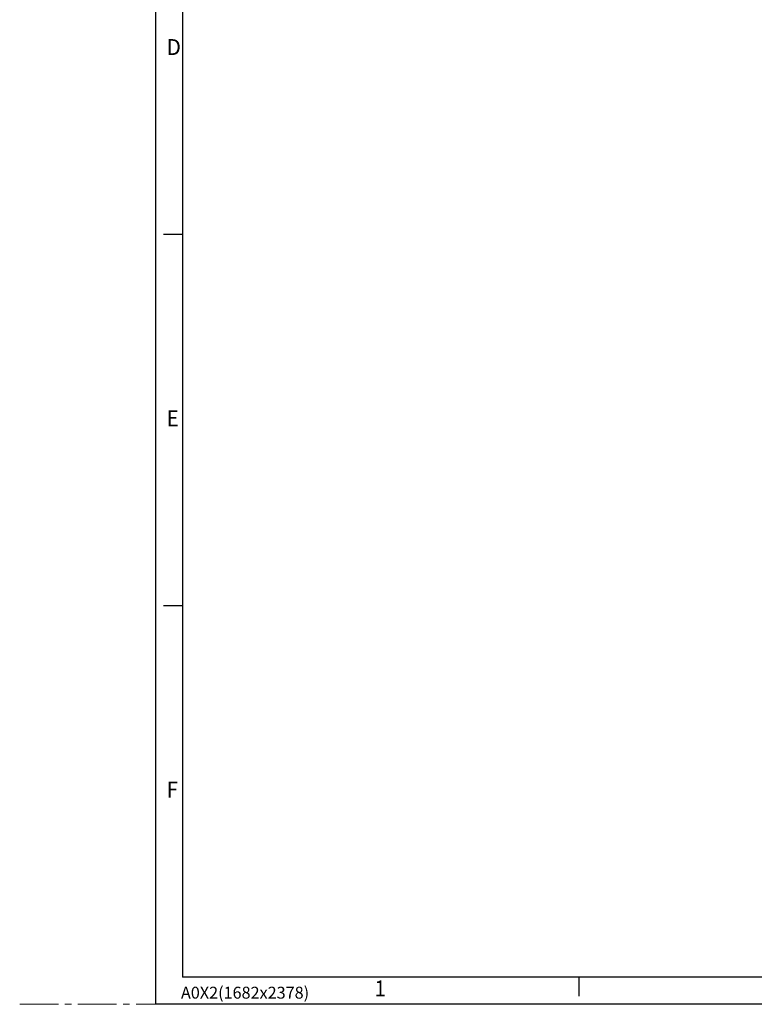
# Model space of a CAD drawing. Units: millimetres. Extents: x 2378 to 4956, y 0 to 1682.
# Drawn here: x 2378 to 2919, y 0 to 726 of the extents above; entities that cross this region are included whole.
import ezdxf

# ---------------------------------------------------------------- set-up
doc = ezdxf.new("R2010")
doc.units = ezdxf.units.MM
doc.header["$LTSCALE"] = 1.5
doc.linetypes.add('CENTER2', pattern=[28.575, 19.05, -3.175, 3.175, -3.175])
doc.layers.add('1_Center', color=1, linetype='CENTER2', lineweight=18)
doc.layers.add('7_Form', color=7, linetype='Continuous')
doc.layers.add('7_Form @ 1', color=7, linetype='Continuous')
doc.styles.get("Standard").update_dxf_attribs({"font": 'txt', "width": 0.95, "height": 25})

# ---------------------------------------------------------------- blocks, each defined once
blk = doc.blocks.new('*U76')
at = {"layer": '7_Form'}
blk.add_line((0, -7), (0, 7), dxfattribs=at)
blk = doc.blocks.new('*U77')
at = {"layer": '7_Form', "color": 0, "linetype": 'ByBlock', "lineweight": -2}
blk.add_blockref('*U76', (0, 0), dxfattribs=at)
blk = doc.blocks.new('*U96')
at = {"layer": '7_Form'}
blk.add_line((0, -7), (0, 7), dxfattribs=at)
blk = doc.blocks.new('*U97')
at = {"layer": '7_Form', "color": 0, "linetype": 'ByBlock', "lineweight": -2}
blk.add_blockref('*U96', (0, 0), dxfattribs=at)
blk = doc.blocks.new('*U98')
at = {"layer": '7_Form'}
blk.add_line((0, -7), (0, 7), dxfattribs=at)
blk = doc.blocks.new('*U99')
at = {"layer": '7_Form', "color": 0, "linetype": 'ByBlock', "lineweight": -2}
blk.add_blockref('*U98', (0, 0), dxfattribs=at)

msp = doc.modelspace()

# ---------------------------------------------------------------- linework, layer by layer
at = {"layer": '1_Center'}
msp.add_line((2378, 0), (2478, 0), dxfattribs=at)
at = {"layer": '7_Form'}
for p, q in [((2478, 1682), (2478, 0)), ((2498, 1662), (2498, 20)), ((4836, 20), (2498, 20)), ((4856, 0), (2478, 0))]:
    msp.add_line(p, q, dxfattribs=at)

# ---------------------------------------------------------------- block references
at = {"layer": '7_Form', "rotation": 89.99999999999999}
for name, p in [('*U97', (2491, 567.34)), ('*U99', (2491, 293.68))]:
    msp.add_blockref(name, p, dxfattribs=at)
at = {"layer": '7_Form'}
msp.add_blockref('*U77', (2790.25, 13), dxfattribs=at)

# ---------------------------------------------------------------- texts
at = {"layer": '7_Form', "width": 0.95}
for s, p in [('D', (2486.381, 699.683)), ('E', (2486.381, 426.023)), ('F', (2486.381, 152.363)), ('1', (2639.463, 5.872))]:
    msp.add_text(s, height=11.68, dxfattribs=at).set_placement(p)
at = {"layer": '7_Form @ 1', "insert": (2496.859, 12.944), "char_height": 8.76, "attachment_point": 1}
msp.add_mtext('A0X2(1682x2378)', dxfattribs=at)

doc.saveas('drawing.dxf')
